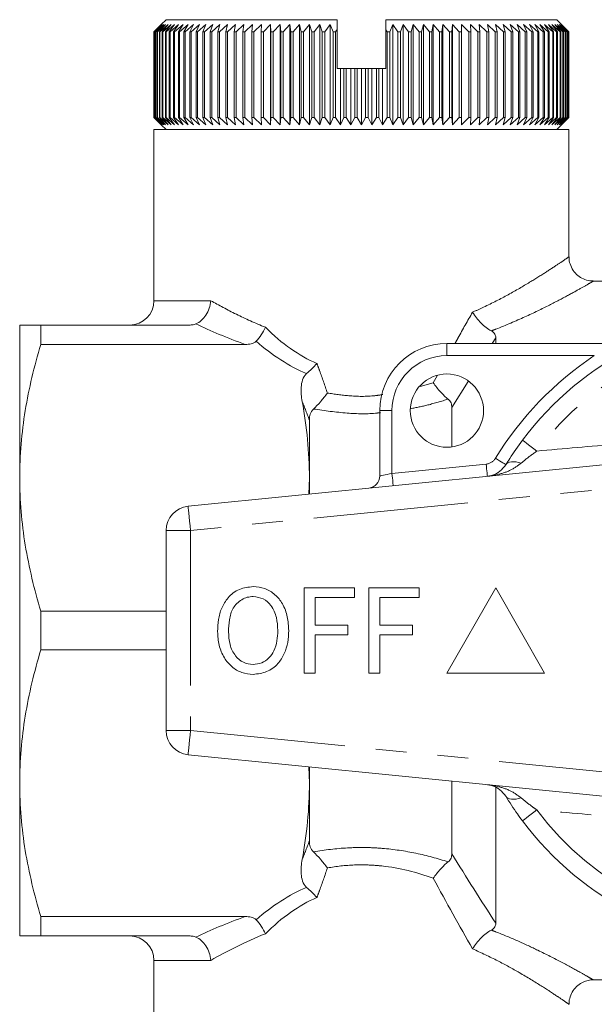
# Model space of a CAD drawing. Units: millimetres. Extents: x 169 to 238, y 71 to 256.
# Drawn here: x 169 to 193, y 111 to 151 of the extents above; entities that cross this region are included whole.
import ezdxf

# ---------------------------------------------------------------- set-up
doc = ezdxf.new("R2010")
doc.units = ezdxf.units.MM
doc.linetypes.add('PHANTOM', pattern=[12.7, 6.35, -1.27, 1.27, -1.27, 1.27, -1.27])

msp = doc.modelspace()

# ---------------------------------------------------------------- linework, layer by layer
at = {"color": 7, "linetype": 'Continuous', "lineweight": 15}
for p, q in [((174.985, 150.822), (174.785, 150.622)), ((174.985, 150.822), (181.985, 150.822)), ((181.985, 150.415), (181.985, 150.822)), ((183.985, 150.406), (183.985, 150.822)), ((183.985, 150.822), (190.985, 150.822)), ((191.185, 150.622), (190.985, 150.822)), ((174.487, 150.322), (174.785, 150.622)), ((174.489, 150.322), (174.487, 150.322)), ((174.487, 146.822), (174.487, 150.322)), ((174.796, 150.622), (174.489, 150.322)), ((174.489, 150.322), (174.489, 146.822)), ((174.507, 150.322), (174.796, 150.622)), ((174.515, 150.322), (174.507, 150.322)), ((174.507, 146.822), (174.507, 150.322)), ((174.83, 150.622), (174.515, 150.322)), ((174.515, 150.322), (174.515, 146.822)), ((174.551, 150.322), (174.83, 150.622)), ((174.564, 150.322), (174.551, 150.322)), ((174.551, 146.822), (174.551, 150.322)), ((174.886, 150.622), (174.564, 150.322)), ((174.564, 150.322), (174.564, 146.822)), ((174.618, 150.322), (174.886, 150.622)), ((174.636, 150.322), (174.618, 150.322)), ((174.618, 146.822), (174.618, 150.322)), ((174.964, 150.622), (174.636, 150.322)), ((174.636, 150.322), (174.636, 146.822)), ((174.707, 150.322), (174.964, 150.622)), ((174.731, 150.322), (174.707, 150.322)), ((174.707, 146.822), (174.707, 150.322)), ((175.065, 150.622), (174.731, 150.322)), ((174.731, 150.322), (174.731, 146.822)), ((174.82, 150.322), (175.065, 150.622)), ((174.848, 150.322), (174.82, 150.322)), ((174.82, 146.822), (174.82, 150.322)), ((175.186, 150.622), (174.848, 150.322)), ((174.848, 150.322), (174.848, 146.822)), ((174.955, 150.322), (175.186, 150.622)), ((174.988, 150.322), (174.955, 150.322)), ((174.955, 146.822), (174.955, 150.322)), ((175.33, 150.622), (174.988, 150.322)), ((174.988, 150.322), (174.988, 146.822)), ((175.111, 150.322), (175.33, 150.622)), ((175.15, 150.322), (175.111, 150.322)), ((175.111, 146.822), (175.111, 150.322)), ((175.494, 150.622), (175.15, 150.322)), ((175.15, 150.322), (175.15, 146.822)), ((175.29, 150.322), (175.494, 150.622)), ((175.333, 150.322), (175.29, 150.322)), ((175.29, 146.822), (175.29, 150.322)), ((175.679, 150.622), (175.333, 150.322)), ((175.333, 150.322), (175.333, 146.822)), ((175.489, 150.322), (175.679, 150.622)), ((175.537, 150.322), (175.489, 150.322)), ((175.489, 146.822), (175.489, 150.322)), ((175.884, 150.622), (175.537, 150.322)), ((175.537, 150.322), (175.537, 146.822)), ((175.709, 150.322), (175.884, 150.622)), ((175.762, 150.322), (175.709, 150.322)), ((175.709, 146.822), (175.709, 150.322)), ((176.108, 150.622), (175.762, 150.322)), ((175.762, 150.322), (175.762, 146.822)), ((175.949, 150.322), (176.108, 150.622)), ((176.006, 150.322), (175.949, 150.322)), ((175.949, 146.822), (175.949, 150.322)), ((176.351, 150.622), (176.006, 150.322)), ((176.006, 150.322), (176.006, 146.822)), ((176.208, 150.322), (176.351, 150.622)), ((176.27, 150.322), (176.208, 150.322)), ((176.208, 146.822), (176.208, 150.322)), ((176.613, 150.622), (176.27, 150.322)), ((176.27, 150.322), (176.27, 146.822)), ((176.486, 150.322), (176.613, 150.622)), ((176.552, 150.322), (176.486, 150.322)), ((176.486, 146.822), (176.486, 150.322)), ((176.891, 150.622), (176.552, 150.322)), ((176.552, 150.322), (176.552, 146.822)), ((176.782, 150.322), (176.891, 150.622)), ((176.851, 150.322), (176.782, 150.322)), ((176.782, 146.822), (176.782, 150.322)), ((177.187, 150.622), (176.851, 150.322)), ((176.851, 150.322), (176.851, 146.822)), ((177.095, 150.322), (177.187, 150.622)), ((177.168, 150.322), (177.095, 150.322)), ((177.095, 146.822), (177.095, 150.322)), ((177.498, 150.622), (177.168, 150.322)), ((177.168, 150.322), (177.168, 146.822)), ((177.423, 150.322), (177.498, 150.622)), ((177.5, 150.322), (177.423, 150.322)), ((177.423, 146.822), (177.423, 150.322)), ((177.825, 150.622), (177.5, 150.322)), ((177.5, 150.322), (177.5, 146.822)), ((177.767, 150.322), (177.825, 150.622)), ((177.847, 150.322), (177.767, 150.322)), ((177.767, 146.822), (177.767, 150.322)), ((178.165, 150.622), (177.847, 150.322)), ((177.847, 150.322), (177.847, 146.822)), ((178.126, 150.322), (178.165, 150.622)), ((178.209, 150.322), (178.126, 150.322)), ((178.126, 146.822), (178.126, 150.322)), ((178.519, 150.622), (178.209, 150.322)), ((178.209, 150.322), (178.209, 146.822)), ((178.497, 150.322), (178.519, 150.622)), ((178.583, 150.322), (178.497, 150.322)), ((178.497, 146.822), (178.497, 150.322)), ((178.885, 150.622), (178.583, 150.322)), ((178.583, 150.322), (178.583, 146.822)), ((178.881, 150.322), (178.885, 150.622)), ((178.97, 150.322), (178.881, 150.322)), ((178.881, 146.822), (178.881, 150.322)), ((179.262, 150.622), (178.97, 150.322)), ((178.97, 150.322), (178.97, 146.822)), ((179.277, 150.322), (179.262, 150.622)), ((179.262, 146.522), (179.262, 150.622)), ((179.367, 150.322), (179.277, 150.322)), ((179.277, 146.822), (179.277, 150.322)), ((179.65, 150.622), (179.367, 150.322)), ((179.367, 150.322), (179.367, 146.822)), ((179.682, 150.322), (179.65, 150.622)), ((179.65, 146.522), (179.65, 150.622)), ((179.775, 150.322), (179.682, 150.322)), ((179.682, 146.822), (179.682, 150.322)), ((180.047, 150.622), (179.775, 150.322)), ((179.775, 150.322), (179.775, 146.822)), ((180.096, 150.322), (180.047, 150.622)), ((180.047, 146.522), (180.047, 150.622)), ((180.191, 150.322), (180.096, 150.322)), ((180.096, 146.822), (180.096, 150.322)), ((180.451, 150.622), (180.191, 150.322)), ((180.191, 150.322), (180.191, 146.822)), ((180.519, 150.322), (180.451, 150.622)), ((180.451, 146.522), (180.451, 150.622)), ((180.615, 150.322), (180.519, 150.322)), ((180.519, 146.822), (180.519, 150.322)), ((180.863, 150.622), (180.615, 150.322)), ((180.615, 150.322), (180.615, 146.822)), ((180.948, 150.322), (180.863, 150.622)), ((180.863, 146.522), (180.863, 150.622)), ((181.046, 150.322), (180.948, 150.322)), ((180.948, 146.822), (180.948, 150.322)), ((181.28, 150.622), (181.046, 150.322)), ((181.046, 150.322), (181.046, 146.822)), ((181.382, 150.322), (181.28, 150.622)), ((181.28, 146.522), (181.28, 150.622)), ((181.481, 150.322), (181.382, 150.322)), ((181.382, 146.822), (181.382, 150.322)), ((181.702, 150.622), (181.481, 150.322)), ((181.481, 150.322), (181.481, 146.822)), ((181.821, 150.322), (181.702, 150.622)), ((181.702, 146.522), (181.702, 150.622)), ((181.921, 150.322), (181.821, 150.322)), ((181.821, 146.822), (181.821, 150.322)), ((181.985, 150.415), (181.921, 150.322)), ((181.921, 150.322), (181.921, 146.822)), ((181.985, 148.822), (181.985, 150.415)), ((184.04, 150.322), (183.985, 150.406)), ((183.985, 148.822), (183.985, 150.406)), ((184.14, 150.322), (184.04, 150.322)), ((184.04, 146.822), (184.04, 150.322)), ((184.268, 150.622), (184.14, 150.322)), ((184.14, 150.322), (184.14, 146.822)), ((184.48, 150.322), (184.268, 150.622)), ((184.268, 146.522), (184.268, 150.622)), ((184.579, 150.322), (184.48, 150.322)), ((184.48, 146.822), (184.48, 150.322)), ((184.69, 150.622), (184.579, 150.322)), ((184.579, 150.322), (184.579, 146.822)), ((184.916, 150.322), (184.69, 150.622)), ((184.69, 146.522), (184.69, 150.622)), ((185.014, 150.322), (184.916, 150.322)), ((184.916, 146.822), (184.916, 150.322)), ((185.107, 150.622), (185.014, 150.322)), ((185.014, 150.322), (185.014, 146.822)), ((185.347, 150.322), (185.107, 150.622)), ((185.107, 146.522), (185.107, 150.622)), ((185.443, 150.322), (185.347, 150.322)), ((185.347, 146.822), (185.347, 150.322)), ((185.519, 150.622), (185.443, 150.322)), ((185.443, 150.322), (185.443, 146.822)), ((185.771, 150.322), (185.519, 150.622)), ((185.519, 146.522), (185.519, 150.622)), ((185.866, 150.322), (185.771, 150.322)), ((185.771, 146.822), (185.771, 150.322)), ((185.924, 150.622), (185.866, 150.322)), ((185.866, 150.322), (185.866, 146.822)), ((186.187, 150.322), (185.924, 150.622)), ((185.924, 146.522), (185.924, 150.622)), ((186.28, 150.322), (186.187, 150.322)), ((186.187, 146.822), (186.187, 150.322)), ((186.32, 150.622), (186.28, 150.322)), ((186.28, 150.322), (186.28, 146.822)), ((186.595, 150.322), (186.32, 150.622)), ((186.32, 146.522), (186.32, 150.622)), ((186.686, 150.322), (186.595, 150.322)), ((186.595, 146.822), (186.595, 150.322)), ((186.708, 150.622), (186.686, 150.322)), ((186.686, 150.322), (186.686, 146.822)), ((186.993, 150.322), (186.708, 150.622)), ((186.708, 146.522), (186.708, 150.622)), ((187.081, 150.322), (186.993, 150.322)), ((186.993, 146.822), (186.993, 150.322)), ((187.085, 150.622), (187.081, 150.322)), ((187.081, 150.322), (187.081, 146.822)), ((187.38, 150.322), (187.085, 150.622)), ((187.085, 146.522), (187.085, 150.622)), ((187.465, 150.322), (187.38, 150.322)), ((187.38, 146.822), (187.38, 150.322)), ((187.754, 150.322), (187.451, 150.622)), ((187.451, 150.622), (187.465, 150.322)), ((187.465, 150.322), (187.465, 146.822)), ((187.837, 150.322), (187.754, 150.322)), ((187.754, 146.822), (187.754, 150.322)), ((188.116, 150.322), (187.805, 150.622)), ((187.805, 150.622), (187.837, 150.322)), ((187.837, 150.322), (187.837, 146.822)), ((188.196, 150.322), (188.116, 150.322)), ((188.116, 146.822), (188.116, 150.322)), ((188.464, 150.322), (188.146, 150.622)), ((188.146, 150.622), (188.196, 150.322)), ((188.196, 150.322), (188.196, 146.822)), ((188.54, 150.322), (188.464, 150.322)), ((188.464, 146.822), (188.464, 150.322)), ((188.796, 150.322), (188.472, 150.622)), ((188.472, 150.622), (188.54, 150.322)), ((188.54, 150.322), (188.54, 146.822)), ((189.113, 150.322), (188.783, 150.622)), ((188.783, 150.622), (188.869, 150.322)), ((188.869, 150.322), (188.796, 150.322)), ((188.796, 146.822), (188.796, 150.322)), ((188.869, 150.322), (188.869, 146.822)), ((189.413, 150.322), (189.079, 150.622)), ((189.079, 150.622), (189.182, 150.322)), ((189.182, 150.322), (189.113, 150.322)), ((189.113, 146.822), (189.113, 150.322)), ((189.182, 150.322), (189.182, 146.822)), ((189.695, 150.322), (189.358, 150.622)), ((189.358, 150.622), (189.478, 150.322)), ((189.478, 150.322), (189.413, 150.322)), ((189.413, 146.822), (189.413, 150.322)), ((189.478, 150.322), (189.478, 146.822)), ((189.959, 150.322), (189.619, 150.622)), ((189.619, 150.622), (189.756, 150.322)), ((189.756, 150.322), (189.695, 150.322)), ((189.695, 146.822), (189.695, 150.322)), ((189.756, 150.322), (189.756, 146.822)), ((190.204, 150.322), (189.862, 150.622)), ((189.862, 150.622), (190.016, 150.322)), ((190.016, 150.322), (189.959, 150.322)), ((189.959, 146.822), (189.959, 150.322)), ((190.016, 150.322), (190.016, 146.822)), ((190.429, 150.322), (190.087, 150.622)), ((190.087, 150.622), (190.256, 150.322)), ((190.256, 150.322), (190.204, 150.322)), ((190.204, 146.822), (190.204, 150.322)), ((190.256, 150.322), (190.256, 146.822)), ((190.633, 150.322), (190.291, 150.622)), ((190.291, 150.622), (190.477, 150.322)), ((190.477, 150.322), (190.429, 150.322)), ((190.429, 146.822), (190.429, 150.322)), ((190.817, 150.322), (190.476, 150.622)), ((190.476, 150.622), (190.677, 150.322)), ((190.477, 150.322), (190.477, 146.822)), ((190.677, 150.322), (190.633, 150.322)), ((190.633, 146.822), (190.633, 150.322)), ((190.979, 150.322), (190.641, 150.622)), ((190.641, 150.622), (190.856, 150.322)), ((190.677, 150.322), (190.677, 146.822)), ((191.119, 150.322), (190.784, 150.622)), ((190.784, 150.622), (191.013, 150.322)), ((190.856, 150.322), (190.817, 150.322)), ((190.817, 146.822), (190.817, 150.322)), ((190.856, 150.322), (190.856, 146.822)), ((191.237, 150.322), (190.906, 150.622)), ((190.906, 150.622), (191.148, 150.322)), ((191.013, 150.322), (190.979, 150.322)), ((190.979, 146.822), (190.979, 150.322)), ((191.333, 150.322), (191.006, 150.622)), ((191.006, 150.622), (191.261, 150.322)), ((191.013, 150.322), (191.013, 146.822)), ((191.405, 150.322), (191.084, 150.622)), ((191.084, 150.622), (191.351, 150.322)), ((191.148, 150.322), (191.119, 150.322)), ((191.119, 146.822), (191.119, 150.322)), ((191.454, 150.322), (191.14, 150.622)), ((191.14, 150.622), (191.418, 150.322)), ((191.148, 150.322), (191.148, 146.822)), ((191.481, 150.322), (191.174, 150.622)), ((191.174, 150.622), (191.462, 150.322)), ((191.483, 150.322), (191.185, 150.622)), ((191.185, 150.622), (191.483, 150.322)), ((191.261, 150.322), (191.237, 150.322)), ((191.237, 146.822), (191.237, 150.322)), ((191.261, 150.322), (191.261, 146.822)), ((191.351, 150.322), (191.333, 150.322)), ((191.333, 146.822), (191.333, 150.322)), ((191.351, 150.322), (191.351, 146.822)), ((191.418, 150.322), (191.405, 150.322)), ((191.405, 146.822), (191.405, 150.322)), ((191.418, 150.322), (191.418, 146.822)), ((191.462, 150.322), (191.454, 150.322)), ((191.454, 146.822), (191.454, 150.322)), ((191.462, 150.322), (191.462, 146.822)), ((191.483, 150.322), (191.481, 150.322)), ((191.481, 146.822), (191.481, 150.322)), ((191.483, 150.322), (191.483, 146.822)), ((191.483, 146.822), (191.483, 150.322)), ((181.985, 148.822), (182.128, 148.822)), ((182.128, 146.522), (182.128, 148.822)), ((182.128, 148.822), (182.264, 148.822)), ((182.264, 146.822), (182.264, 148.822)), ((182.264, 148.822), (182.364, 148.822)), ((182.364, 148.822), (182.364, 146.822)), ((182.364, 148.822), (182.556, 148.822)), ((182.556, 146.522), (182.556, 148.822)), ((182.556, 148.822), (182.708, 148.822)), ((182.708, 146.822), (182.708, 148.822)), ((182.708, 148.822), (182.809, 148.822)), ((182.809, 148.822), (182.809, 146.822)), ((182.809, 148.822), (182.985, 148.822)), ((182.985, 146.522), (182.985, 148.822)), ((182.985, 148.822), (183.153, 148.822)), ((183.153, 146.822), (183.153, 148.822)), ((183.153, 148.822), (183.254, 148.822)), ((183.254, 148.822), (183.254, 146.822)), ((183.254, 148.822), (183.414, 148.822)), ((183.414, 146.522), (183.414, 148.822)), ((183.414, 148.822), (183.598, 148.822)), ((183.598, 146.822), (183.598, 148.822)), ((183.598, 148.822), (183.698, 148.822)), ((183.698, 148.822), (183.698, 146.822)), ((183.698, 148.822), (183.842, 148.822)), ((183.842, 146.522), (183.842, 148.822)), ((183.842, 148.822), (183.985, 148.822)), ((174.785, 146.522), (174.487, 146.822)), ((174.487, 146.822), (174.489, 146.822)), ((174.489, 146.822), (174.796, 146.522)), ((174.796, 146.522), (174.507, 146.822)), ((174.507, 146.822), (174.515, 146.822)), ((174.515, 146.822), (174.83, 146.522)), ((174.83, 146.522), (174.551, 146.822)), ((174.551, 146.822), (174.564, 146.822)), ((174.564, 146.822), (174.886, 146.522)), ((174.886, 146.522), (174.618, 146.822)), ((174.618, 146.822), (174.636, 146.822)), ((174.636, 146.822), (174.964, 146.522)), ((174.964, 146.522), (174.707, 146.822)), ((174.707, 146.822), (174.731, 146.822)), ((174.731, 146.822), (175.065, 146.522)), ((175.065, 146.522), (174.82, 146.822)), ((174.82, 146.822), (174.848, 146.822)), ((174.848, 146.822), (175.186, 146.522)), ((175.186, 146.522), (174.955, 146.822)), ((174.955, 146.822), (174.988, 146.822)), ((174.988, 146.822), (175.33, 146.522)), ((175.33, 146.522), (175.111, 146.822)), ((175.111, 146.822), (175.15, 146.822)), ((175.15, 146.822), (175.494, 146.522)), ((175.494, 146.522), (175.29, 146.822)), ((175.29, 146.822), (175.333, 146.822)), ((175.333, 146.822), (175.679, 146.522)), ((175.679, 146.522), (175.489, 146.822)), ((175.489, 146.822), (175.537, 146.822)), ((175.537, 146.822), (175.884, 146.522)), ((175.884, 146.522), (175.709, 146.822)), ((175.709, 146.822), (175.762, 146.822)), ((175.762, 146.822), (176.108, 146.522)), ((176.108, 146.522), (175.949, 146.822)), ((175.949, 146.822), (176.006, 146.822)), ((176.006, 146.822), (176.351, 146.522)), ((176.351, 146.522), (176.208, 146.822)), ((176.208, 146.822), (176.27, 146.822)), ((176.27, 146.822), (176.613, 146.522)), ((176.613, 146.522), (176.486, 146.822)), ((176.486, 146.822), (176.552, 146.822)), ((176.552, 146.822), (176.891, 146.522)), ((176.891, 146.522), (176.782, 146.822)), ((176.782, 146.822), (176.851, 146.822)), ((176.851, 146.822), (177.187, 146.522)), ((177.187, 146.522), (177.095, 146.822)), ((177.095, 146.822), (177.168, 146.822)), ((177.168, 146.822), (177.498, 146.522)), ((177.498, 146.522), (177.423, 146.822)), ((177.423, 146.822), (177.5, 146.822)), ((177.5, 146.822), (177.825, 146.522)), ((177.825, 146.522), (177.767, 146.822)), ((177.767, 146.822), (177.847, 146.822)), ((177.847, 146.822), (178.165, 146.522)), ((178.165, 146.522), (178.126, 146.822)), ((178.126, 146.822), (178.209, 146.822)), ((178.209, 146.822), (178.519, 146.522)), ((178.519, 146.522), (178.497, 146.822)), ((178.497, 146.822), (178.583, 146.822)), ((178.583, 146.822), (178.885, 146.522)), ((178.885, 146.522), (178.881, 146.822)), ((178.881, 146.822), (178.97, 146.822)), ((178.97, 146.822), (179.262, 146.522)), ((179.262, 146.522), (179.277, 146.822)), ((179.277, 146.822), (179.367, 146.822)), ((179.367, 146.822), (179.65, 146.522)), ((179.65, 146.522), (179.682, 146.822)), ((179.682, 146.822), (179.775, 146.822)), ((179.775, 146.822), (180.047, 146.522)), ((180.047, 146.522), (180.096, 146.822)), ((180.096, 146.822), (180.191, 146.822)), ((180.191, 146.822), (180.451, 146.522)), ((180.451, 146.522), (180.519, 146.822)), ((180.519, 146.822), (180.615, 146.822)), ((180.615, 146.822), (180.863, 146.522)), ((180.863, 146.522), (180.948, 146.822)), ((180.948, 146.822), (181.046, 146.822)), ((181.046, 146.822), (181.28, 146.522)), ((181.28, 146.522), (181.382, 146.822)), ((181.382, 146.822), (181.481, 146.822)), ((181.481, 146.822), (181.702, 146.522)), ((181.702, 146.522), (181.821, 146.822)), ((181.821, 146.822), (181.921, 146.822)), ((181.921, 146.822), (182.128, 146.522)), ((182.128, 146.522), (182.264, 146.822)), ((182.264, 146.822), (182.364, 146.822)), ((182.364, 146.822), (182.556, 146.522)), ((182.556, 146.522), (182.708, 146.822)), ((182.708, 146.822), (182.809, 146.822)), ((182.809, 146.822), (182.985, 146.522)), ((182.985, 146.522), (183.153, 146.822)), ((183.153, 146.822), (183.254, 146.822)), ((183.254, 146.822), (183.414, 146.522)), ((183.414, 146.522), (183.598, 146.822)), ((183.598, 146.822), (183.698, 146.822)), ((183.698, 146.822), (183.842, 146.522)), ((183.842, 146.522), (184.04, 146.822)), ((184.04, 146.822), (184.14, 146.822)), ((184.14, 146.822), (184.268, 146.522)), ((184.268, 146.522), (184.48, 146.822)), ((184.48, 146.822), (184.579, 146.822)), ((184.579, 146.822), (184.69, 146.522)), ((184.69, 146.522), (184.916, 146.822)), ((184.916, 146.822), (185.014, 146.822)), ((185.014, 146.822), (185.107, 146.522)), ((185.107, 146.522), (185.347, 146.822)), ((185.347, 146.822), (185.443, 146.822)), ((185.443, 146.822), (185.519, 146.522)), ((185.519, 146.522), (185.771, 146.822)), ((185.771, 146.822), (185.866, 146.822)), ((185.866, 146.822), (185.924, 146.522)), ((185.924, 146.522), (186.187, 146.822)), ((186.187, 146.822), (186.28, 146.822)), ((186.28, 146.822), (186.32, 146.522)), ((186.32, 146.522), (186.595, 146.822)), ((186.595, 146.822), (186.686, 146.822)), ((186.686, 146.822), (186.708, 146.522)), ((186.708, 146.522), (186.993, 146.822)), ((186.993, 146.822), (187.081, 146.822)), ((187.081, 146.822), (187.085, 146.522)), ((187.085, 146.522), (187.38, 146.822)), ((187.38, 146.822), (187.465, 146.822)), ((187.465, 146.822), (187.451, 146.522)), ((187.451, 146.522), (187.754, 146.822)), ((187.754, 146.822), (187.837, 146.822)), ((187.837, 146.822), (187.805, 146.522)), ((187.805, 146.522), (188.116, 146.822)), ((188.116, 146.822), (188.196, 146.822)), ((188.196, 146.822), (188.146, 146.522)), ((188.146, 146.522), (188.464, 146.822)), ((188.464, 146.822), (188.54, 146.822)), ((188.54, 146.822), (188.472, 146.522)), ((188.472, 146.522), (188.796, 146.822)), ((188.869, 146.822), (188.783, 146.522)), ((188.783, 146.522), (189.113, 146.822)), ((188.796, 146.822), (188.869, 146.822)), ((189.182, 146.822), (189.079, 146.522)), ((189.079, 146.522), (189.413, 146.822)), ((189.113, 146.822), (189.182, 146.822)), ((189.478, 146.822), (189.358, 146.522)), ((189.358, 146.522), (189.695, 146.822)), ((189.413, 146.822), (189.478, 146.822)), ((189.756, 146.822), (189.619, 146.522)), ((189.619, 146.522), (189.959, 146.822)), ((189.695, 146.822), (189.756, 146.822)), ((190.016, 146.822), (189.862, 146.522)), ((189.862, 146.522), (190.204, 146.822)), ((189.959, 146.822), (190.016, 146.822)), ((190.256, 146.822), (190.087, 146.522)), ((190.087, 146.522), (190.429, 146.822)), ((190.204, 146.822), (190.256, 146.822)), ((190.477, 146.822), (190.291, 146.522)), ((190.291, 146.522), (190.633, 146.822)), ((190.429, 146.822), (190.477, 146.822)), ((190.677, 146.822), (190.476, 146.522)), ((190.476, 146.522), (190.817, 146.822)), ((190.633, 146.822), (190.677, 146.822)), ((190.856, 146.822), (190.641, 146.522)), ((190.641, 146.522), (190.979, 146.822)), ((191.013, 146.822), (190.784, 146.522)), ((190.784, 146.522), (191.119, 146.822)), ((190.817, 146.822), (190.856, 146.822)), ((191.148, 146.822), (190.906, 146.522)), ((190.906, 146.522), (191.237, 146.822)), ((190.979, 146.822), (191.013, 146.822)), ((191.261, 146.822), (191.006, 146.522)), ((191.006, 146.522), (191.333, 146.822)), ((191.351, 146.822), (191.084, 146.522)), ((191.084, 146.522), (191.405, 146.822)), ((191.119, 146.822), (191.148, 146.822)), ((191.418, 146.822), (191.14, 146.522)), ((191.14, 146.522), (191.454, 146.822)), ((191.462, 146.822), (191.174, 146.522)), ((191.174, 146.522), (191.481, 146.822)), ((191.483, 146.822), (191.185, 146.522)), ((191.185, 146.522), (191.483, 146.822)), ((191.237, 146.822), (191.261, 146.822)), ((191.333, 146.822), (191.351, 146.822)), ((191.405, 146.822), (191.418, 146.822)), ((191.454, 146.822), (191.462, 146.822)), ((191.481, 146.822), (191.483, 146.822)), ((174.485, 146.322), (174.485, 139.322)), ((191.485, 146.322), (174.485, 146.322)), ((174.785, 146.522), (174.985, 146.322)), ((190.985, 146.322), (191.185, 146.522)), ((191.485, 141.116), (191.485, 146.322)), ((193.676, 140.122), (192.475, 140.122)), ((168.985, 132.072), (168.985, 138.322)), ((169.851, 137.532), (169.851, 138.322)), ((175.879, 138.322), (169.851, 138.322)), ((169.851, 137.532), (178.224, 137.532)), ((186.485, 137.572), (194.312, 137.572)), ((188.485, 137.572), (188.485, 137.797)), ((183.735, 132.148), (183.735, 134.822)), ((186.685, 133.336), (186.685, 134.956)), ((180.851, 132.072), (180.851, 134.442)), ((175.886, 130.912), (199.886, 133.308)), ((168.985, 119.572), (168.985, 132.072)), ((180.851, 132.072), (180.829, 131.406)), ((180.851, 131.408), (180.851, 132.072)), ((174.985, 129.917), (174.985, 121.727)), ((180.635, 124.072), (180.635, 127.572)), ((180.635, 127.572), (182.699, 127.572)), ((182.699, 127.572), (182.699, 127.168)), ((183.282, 124.072), (183.282, 127.572)), ((183.282, 127.572), (185.346, 127.572)), ((185.346, 127.572), (185.346, 127.168)), ((188.485, 127.572), (186.485, 124.072)), ((190.485, 124.072), (188.485, 127.572)), ((182.699, 127.168), (181.084, 127.168)), ((181.084, 127.168), (181.084, 126.047)), ((185.346, 127.168), (183.731, 127.168)), ((183.731, 127.168), (183.731, 126.047)), ((169.851, 125.032), (169.851, 126.612)), ((174.985, 126.612), (169.851, 126.612)), ((181.084, 126.047), (182.43, 126.047)), ((182.43, 126.047), (182.43, 125.643)), ((183.731, 126.047), (185.077, 126.047)), ((185.077, 126.047), (185.077, 125.643)), ((182.43, 125.643), (181.084, 125.643)), ((181.084, 125.643), (181.084, 124.072)), ((185.077, 125.643), (183.731, 125.643)), ((183.731, 125.643), (183.731, 124.072)), ((169.851, 125.032), (174.985, 125.032)), ((181.084, 124.072), (180.635, 124.072)), ((183.731, 124.072), (183.282, 124.072)), ((186.485, 124.072), (190.485, 124.072)), ((199.886, 118.337), (175.886, 120.732)), ((180.823, 120.24), (180.851, 119.572)), ((180.851, 119.572), (180.851, 120.237)), ((168.985, 113.322), (168.985, 119.572)), ((180.851, 117.203), (180.851, 119.572)), ((186.685, 116.688), (186.685, 119.654)), ((188.485, 113.847), (188.485, 119.392)), ((178.224, 114.112), (169.851, 114.112)), ((169.851, 113.322), (169.851, 114.112)), ((169.851, 113.322), (175.879, 113.322)), ((174.485, 112.322), (174.485, 105.322)), ((192.484, 111.522), (194.14, 111.522))]:
    msp.add_line(p, q, dxfattribs=at)
at = {"color": 8, "linetype": 'PHANTOM', "lineweight": 0}
for p, q in [((174.485, 139.322), (176.819, 139.322)), ((186.485, 137.572), (186.485, 137.072)), ((188.485, 137.797), (188.34, 137.572)), ((192.523, 137.072), (186.485, 137.072)), ((185.925, 135.961), (186.085, 136.251)), ((185.383, 135.805), (185.925, 135.961)), ((187.35, 136.012), (186.685, 134.956)), ((183.735, 134.822), (184.235, 134.822)), ((184.235, 134.822), (184.235, 132.248)), ((184.235, 132.248), (188.094, 132.633)), ((199.985, 132.313), (175.985, 129.917)), ((175.985, 129.917), (174.985, 129.917)), ((175.985, 129.917), (175.985, 121.727)), ((174.985, 121.727), (175.985, 121.727)), ((175.985, 121.727), (199.985, 119.332)), ((176.819, 112.322), (174.485, 112.322))]:
    msp.add_line(p, q, dxfattribs=at)
at = {"color": 8, "linetype": 'PHANTOM', "lineweight": 0, "flags": 128}
for points in [[(189.577, 133.611), (189.588, 133.603), (189.619, 133.579), (189.671, 133.54), (189.742, 133.487), (189.83, 133.422), (189.933, 133.345), (190.047, 133.259), (190.17, 133.167)], [(188.094, 132.633), (188.104, 132.536), (188.113, 132.443), (188.121, 132.357), (188.129, 132.281), (188.135, 132.219), (188.14, 132.173), (188.143, 132.145), (188.144, 132.136)], [(188.471, 132.87), (188.554, 132.819), (188.634, 132.77), (188.708, 132.725), (188.772, 132.685), (188.825, 132.653), (188.865, 132.629), (188.889, 132.614), (188.897, 132.609)], [(188.897, 132.609), (188.935, 132.654), (188.987, 132.689), (189.052, 132.714), (189.13, 132.728), (189.218, 132.73), (189.316, 132.722), (189.421, 132.702), (189.532, 132.672)], [(183.735, 132.148), (183.745, 132.15), (183.773, 132.156), (183.819, 132.165), (183.882, 132.177), (183.957, 132.193), (184.044, 132.21), (184.138, 132.229), (184.235, 132.248)], [(184.235, 132.248), (184.245, 132.151), (184.254, 132.058), (184.263, 131.972), (184.27, 131.896), (184.276, 131.834), (184.281, 131.788), (184.284, 131.76), (184.285, 131.75)], [(175.886, 130.912), (175.888, 130.893), (175.893, 130.836), (175.903, 130.744), (175.915, 130.621), (175.93, 130.47), (175.947, 130.298), (175.966, 130.111), (175.985, 129.917)], [(175.985, 121.727), (175.966, 121.533), (175.947, 121.347), (175.93, 121.175), (175.915, 121.024), (175.903, 120.9), (175.893, 120.808), (175.888, 120.751), (175.886, 120.732)], [(188.897, 119.036), (188.935, 118.991), (188.987, 118.955), (189.052, 118.931), (189.13, 118.917), (189.218, 118.914), (189.316, 118.923), (189.421, 118.942), (189.532, 118.972)], [(189.577, 118.033), (189.588, 118.041), (189.619, 118.065), (189.671, 118.104), (189.742, 118.157), (189.83, 118.223), (189.933, 118.3), (190.047, 118.385), (190.17, 118.477)]]:
    msp.add_lwpolyline(points, dxfattribs=at)
at = {"color": 7, "linetype": 'Continuous', "lineweight": 15}
msp.add_circle((186.485, 134.822), 1.5, dxfattribs=at)
for centre, radius, start, end in [((173.485, 139.322), 1, 270, 0), ((199.985, 125.822), 13, 36.8092, 143.1908), ((186.485, 134.822), 2.75, 90, 180), ((183.235, 132.148), 0.5, 275.7, 0), ((175.985, 129.917), 1, 95.7, 180), ((175.985, 121.727), 1, 180, 264.3), ((199.985, 125.822), 13, 216.8092, 323.1908), ((173.485, 112.322), 1, 0, 90)]:
    msp.add_arc(centre, radius, start, end, dxfattribs=at)
at = {"color": 8, "linetype": 'PHANTOM', "lineweight": 0}
for centre, radius, start, end in [((199.985, 125.822), 12.259, 36.8092, 143.1908), ((186.485, 134.822), 2.25, 90, 180), ((199.985, 125.822), 13.5, 123.5573, 148.5314), ((188.044, 133.131), 0.5, 275.7, 328.5314), ((199.985, 125.822), 12.259, 216.8092, 323.1908)]:
    msp.add_arc(centre, radius, start, end, dxfattribs=at)
for centre, ratio, start_param, end_param in [((182.985, 152.822), 0.516577, 2.660617, 2.92521), ((182.985, 152.322), 0.57735, 2.670671, 2.902501), ((182.985, 99.322), 0.57735, 0.239092, 0.470921), ((182.985, 98.822), 0.516577, 0.216383, 0.480975)]:
    msp.add_ellipse(centre, major_axis=(0, 16.454), ratio=ratio, start_param=start_param, end_param=end_param, dxfattribs=at)
for points, knots in [([(187.536, 138.849), (187.688, 138.918), (188.209, 139.151), (189.023, 139.574), (189.87, 140.066), (190.551, 140.493), (191.055, 140.827), (191.374, 141.045), (191.5, 141.133), (191.479, 141.118), (191.476, 141.116)], [0, 0, 0, 0, 0.0658303, 0.2250707, 0.387823, 0.5336665, 0.6829995, 0.8278909, 0.9775604, 1, 1, 1, 1]), ([(192.475, 140.116), (192.478, 140.118), (192.501, 140.132), (192.364, 140.052), (192.013, 139.851), (191.444, 139.537), (190.679, 139.134), (189.697, 138.658), (188.852, 138.294), (188.362, 138.107), (188.3, 138.083)], [0, 0, 0, 0, 0.022924, 0.170761, 0.323829, 0.473422, 0.626978, 0.798632, 0.974568, 1, 1, 1, 1]), ([(176.819, 139.322), (177.142, 139.138), (177.488, 138.951), (178.232, 138.583), (178.631, 138.402), (179.053, 138.235)], [0, 0, 0, 0, 0.5, 0.5, 1, 1, 1, 1]), ([(186.815, 137.572), (186.855, 137.646), (187.095, 138.081), (187.335, 138.501), (187.536, 138.849)], [0, 0, 0, 0, 0.1693492, 1, 1, 1, 1]), ([(181.16, 136.751), (181.196, 136.654), (181.231, 136.556), (181.266, 136.458), (181.377, 136.153), (181.485, 135.846), (181.592, 135.539)], [0, 0, 0, 0, 0.0003125, 0.0003125, 0.0003125, 0.001289565, 0.001289565, 0.001289565, 0.001289565]), ([(181.592, 135.539), (181.881, 135.498), (182.52, 135.407), (183.294, 135.391), (183.753, 135.463), (183.86, 135.48)], [0, 0, 0, 0, 0.385591, 0.855682, 1, 1, 1, 1]), ([(186.534, 135.292), (186.259, 135.207), (185.76, 135.053), (185.231, 134.948), (184.993, 134.901)], [0, 0, 0, 0, 0.5508812, 1, 1, 1, 1]), ([(183.765, 134.739), (183.723, 134.734), (183.274, 134.678), (182.339, 134.698), (181.479, 134.822), (181.023, 134.887)], [0, 0, 0, 0, 0.047188, 0.494459, 1, 1, 1, 1]), ([(190.17, 133.167), (191.27, 133.265), (193.436, 133.457), (196.713, 133.74), (198.892, 133.956), (199.985, 134.064)], [0, 0, 0, 0, 0.339373, 0.668442, 1, 1, 1, 1]), ([(190.17, 133.167), (190.001, 133.046), (189.778, 132.887), (189.58, 132.714), (189.532, 132.672)], [0, 0, 0, 0, 0.7603362, 1, 1, 1, 1]), ([(189.532, 132.672), (189.384, 132.566), (189.077, 132.348), (188.593, 132.202), (188.276, 132.149), (188.146, 132.136), (188.144, 132.136)], [0, 0, 0, 0, 0.357323, 0.739081, 0.994288, 1, 1, 1, 1]), ([(188.144, 119.509), (188.146, 119.509), (188.276, 119.496), (188.593, 119.442), (189.077, 119.297), (189.384, 119.078), (189.532, 118.972)], [0, 0, 0, 0, 0.005712, 0.260919, 0.642677, 1, 1, 1, 1]), ([(189.532, 118.972), (189.676, 118.851), (189.882, 118.678), (190.104, 118.523), (190.17, 118.477)], [0, 0, 0, 0, 0.702656, 1, 1, 1, 1]), ([(199.985, 117.581), (199.521, 117.628), (198.2, 117.762), (196.019, 117.962), (193.208, 118.208), (191.266, 118.38), (190.17, 118.477)], [0, 0, 0, 0, 0.140973, 0.40077, 0.6619, 1, 1, 1, 1]), ([(181.023, 116.757), (181.484, 116.843), (181.95, 116.9), (182.654, 116.938), (182.89, 116.943), (183.364, 116.937), (183.603, 116.925), (184.309, 116.867), (184.768, 116.798), (185.666, 116.609), (186.107, 116.49), (186.534, 116.353)], [0, 0, 0, 0, 0.25, 0.25, 0.375, 0.375, 0.5, 0.5, 0.75, 0.75, 1, 1, 1, 1]), ([(181.592, 116.105), (181.485, 115.798), (181.377, 115.492), (181.266, 115.186), (181.231, 115.088), (181.196, 114.991), (181.16, 114.893)], [0, 0, 0, 0, 0.000977028, 0.000977028, 0.000977028, 0.001289515, 0.001289515, 0.001289515, 0.001289515]), ([(185.925, 115.683), (185.257, 115.925), (184.559, 116.105), (183.635, 116.205), (183.447, 116.219), (183.072, 116.232), (182.886, 116.232), (182.328, 116.211), (181.959, 116.171), (181.592, 116.105)], [0, 0, 0, 0, 0.5, 0.5, 0.625, 0.625, 0.75, 0.75, 1, 1, 1, 1]), ([(188.3, 113.561), (188.362, 113.538), (188.741, 113.393), (189.405, 113.114), (190.332, 112.684), (191.226, 112.227), (191.906, 111.854), (192.318, 111.619), (192.455, 111.539), (192.492, 111.518), (192.485, 111.523), (192.484, 111.523)], [0, 0, 0, 0, 0.0254307, 0.1560249, 0.2883822, 0.4714077, 0.6609097, 0.7975778, 0.9381142, 0.9975152, 1, 1, 1, 1]), ([(191.484, 110.523), (191.485, 110.523), (191.502, 110.511), (191.396, 110.584), (191.166, 110.742), (190.828, 110.968), (190.371, 111.269), (189.534, 111.779), (188.584, 112.31), (187.887, 112.632), (187.536, 112.795)], [0, 0, 0, 0, 0.002433, 0.157263, 0.318228, 0.331849, 0.509722, 0.694132, 0.845568, 1, 1, 1, 1])]:
    msp.add_open_spline(points, degree=3, knots=knots, dxfattribs=at)
at = {"color": 7, "linetype": 'Continuous', "lineweight": 15}
for points, knots in [([(192.475, 140.13), (192.428, 140.129), (192.29, 140.128), (192.07, 140.201), (191.837, 140.344), (191.643, 140.555), (191.526, 140.808), (191.48, 141.005), (191.488, 141.102), (191.489, 141.115)], [0, 0, 0, 0, 0.0907371, 0.2666016, 0.4377216, 0.6180157, 0.8111832, 0.9756161, 1, 1, 1, 1]), ([(176.204, 138.37), (176.359, 138.435), (176.502, 138.564), (176.666, 138.819), (176.712, 138.913), (176.782, 139.112), (176.806, 139.218), (176.819, 139.322)], [0, 0, 0, 0, 0.5, 0.5, 0.75, 0.75, 1, 1, 1, 1]), ([(188.3, 138.083), (188.163, 138.154), (188.019, 138.266), (187.819, 138.467), (187.754, 138.541), (187.637, 138.691), (187.582, 138.771), (187.536, 138.849)], [0, 0, 0, 0, 0.5, 0.5, 0.75, 0.75, 1, 1, 1, 1]), ([(168.985, 138.322), (168.985, 138.322), (169.005, 138.322), (169.082, 138.322), (169.141, 138.322), (169.367, 138.322), (169.585, 138.322), (169.851, 138.322)], [0, 0, 0, 0, 0.25, 0.25, 0.5, 0.5, 1, 1, 1, 1]), ([(176.204, 138.37), (176.161, 138.352), (176.108, 138.34), (175.996, 138.325), (175.937, 138.322), (175.879, 138.322)], [0, 0, 0, 0, 0.5, 0.5, 1, 1, 1, 1]), ([(178.675, 137.659), (178.748, 137.74), (178.817, 137.83), (178.946, 138.028), (179.004, 138.131), (179.053, 138.235)], [0, 0, 0, 0, 0.5, 0.5, 1, 1, 1, 1]), ([(188.3, 138.083), (188.369, 138.047), (188.417, 138.001), (188.474, 137.903), (188.485, 137.851), (188.485, 137.797)], [0, 0, 0, 0, 0.5, 0.5, 1, 1, 1, 1]), ([(169.851, 137.532), (169.582, 136.635), (169.364, 135.732), (169.065, 133.913), (168.985, 132.997), (168.985, 132.072)], [0, 0, 0, 0, 0.5, 0.5, 1, 1, 1, 1]), ([(178.675, 137.659), (178.624, 137.602), (178.546, 137.572), (178.388, 137.538), (178.306, 137.532), (178.224, 137.532)], [0, 0, 0, 0, 0.5, 0.5, 1, 1, 1, 1]), ([(180.735, 136.336), (180.807, 136.398), (180.878, 136.465), (181.021, 136.604), (181.093, 136.679), (181.16, 136.751)], [0, 0, 0, 0, 0.5, 0.5, 1, 1, 1, 1]), ([(180.557, 135.192), (180.521, 135.388), (180.502, 135.585), (180.524, 135.881), (180.54, 135.98), (180.605, 136.171), (180.654, 136.264), (180.735, 136.336)], [0, 0, 0, 0, 0.5, 0.5, 0.75, 0.75, 1, 1, 1, 1]), ([(186.534, 135.292), (186.483, 135.332), (186.431, 135.378), (186.326, 135.478), (186.273, 135.533), (186.116, 135.706), (186.014, 135.835), (185.925, 135.961)], [0, 0, 0, 0, 0.25, 0.25, 0.5, 0.5, 1, 1, 1, 1]), ([(181.023, 134.887), (181.112, 134.974), (181.208, 135.076), (181.354, 135.244), (181.402, 135.301), (181.498, 135.419), (181.546, 135.48), (181.592, 135.539)], [0, 0, 0, 0, 0.5, 0.5, 0.75, 0.75, 1, 1, 1, 1]), ([(186.685, 134.956), (186.685, 135.017), (186.676, 135.077), (186.629, 135.193), (186.591, 135.246), (186.534, 135.292)], [0, 0, 0, 0, 0.5, 0.5, 1, 1, 1, 1]), ([(181.023, 134.887), (180.958, 134.824), (180.916, 134.754), (180.862, 134.601), (180.851, 134.522), (180.851, 134.442)], [0, 0, 0, 0, 0.5, 0.5, 1, 1, 1, 1]), ([(188.897, 132.609), (188.949, 132.693), (189.151, 133.02), (189.396, 133.359), (189.577, 133.611)], [0, 0, 0, 0, 0.2575, 1, 1, 1, 1]), ([(188.144, 132.136), (188.145, 132.136), (188.218, 132.143), (188.393, 132.182), (188.658, 132.306), (188.819, 132.51), (188.897, 132.609)], [0, 0, 0, 0, 0.005724, 0.261299, 0.643088, 1, 1, 1, 1]), ([(168.985, 132.072), (168.985, 131.613), (169.005, 131.15), (169.083, 130.23), (169.14, 129.772), (169.365, 128.407), (169.583, 127.506), (169.851, 126.612)], [0, 0, 0, 0, 0.25, 0.25, 0.5, 0.5, 1, 1, 1, 1]), ([(177.09, 125.776), (177.096, 125.94), (177.109, 126.269), (177.241, 126.75), (177.515, 127.198), (177.966, 127.557), (178.356, 127.597), (178.55, 127.617)], [0, 0, 0, 0, 0.187309, 0.374408, 0.561199, 0.780526, 1, 1, 1, 1]), ([(178.55, 127.617), (178.712, 127.602), (179.036, 127.571), (179.46, 127.309), (179.784, 126.905), (179.976, 126.387), (179.996, 126.007), (180.007, 125.817)], [0, 0, 0, 0, 0.186443, 0.37289, 0.559418, 0.779549, 1, 1, 1, 1]), ([(178.553, 127.213), (178.47, 127.207), (178.304, 127.195), (177.998, 127.059), (177.695, 126.754), (177.556, 126.266), (177.544, 125.936), (177.539, 125.77)], [0, 0, 0, 0, 0.125228, 0.250409, 0.499163, 0.749128, 1, 1, 1, 1]), ([(179.558, 125.82), (179.549, 126), (179.53, 126.359), (179.332, 126.829), (178.977, 127.155), (178.694, 127.194), (178.553, 127.213)], [0, 0, 0, 0, 0.281143, 0.56109, 0.780773, 1, 1, 1, 1]), ([(178.548, 124.027), (178.39, 124.042), (178.073, 124.071), (177.656, 124.325), (177.331, 124.715), (177.13, 125.217), (177.103, 125.59), (177.09, 125.776)], [0, 0, 0, 0, 0.186472, 0.372918, 0.559527, 0.779693, 1, 1, 1, 1]), ([(177.539, 125.77), (177.548, 125.595), (177.566, 125.244), (177.782, 124.795), (178.131, 124.483), (178.408, 124.449), (178.546, 124.431)], [0, 0, 0, 0, 0.281028, 0.560748, 0.780541, 1, 1, 1, 1]), ([(178.546, 124.431), (178.667, 124.443), (178.908, 124.468), (179.208, 124.688), (179.426, 125.004), (179.542, 125.396), (179.553, 125.679), (179.558, 125.82)], [0, 0, 0, 0, 0.1862604, 0.3724763, 0.5591599, 0.779383, 1, 1, 1, 1]), ([(180.007, 125.817), (179.999, 125.656), (179.984, 125.334), (179.84, 124.868), (179.57, 124.428), (179.117, 124.095), (178.738, 124.05), (178.548, 124.027)], [0, 0, 0, 0, 0.187273, 0.374378, 0.561162, 0.78055, 1, 1, 1, 1]), ([(169.851, 125.032), (169.582, 124.134), (169.364, 123.231), (169.065, 121.412), (168.985, 120.496), (168.985, 119.572)], [0, 0, 0, 0, 0.5, 0.5, 1, 1, 1, 1]), ([(168.985, 119.572), (168.985, 119.113), (169.005, 118.651), (169.083, 117.73), (169.14, 117.272), (169.365, 115.906), (169.583, 115.006), (169.851, 114.112)], [0, 0, 0, 0, 0.25, 0.25, 0.5, 0.5, 1, 1, 1, 1]), ([(180.851, 119.572), (180.851, 119.052), (180.826, 118.527), (180.726, 117.485), (180.652, 116.967), (180.557, 116.452)], [0, 0, 0, 0, 0.5, 0.5, 1, 1, 1, 1]), ([(188.897, 119.036), (188.819, 119.135), (188.658, 119.339), (188.393, 119.462), (188.218, 119.501), (188.145, 119.509), (188.144, 119.509)], [0, 0, 0, 0, 0.356912, 0.738701, 0.994276, 1, 1, 1, 1]), ([(189.577, 118.033), (189.508, 118.127), (189.262, 118.461), (189.05, 118.795), (188.897, 119.036)], [0, 0, 0, 0, 0.2802634, 1, 1, 1, 1]), ([(180.851, 117.203), (180.851, 117.122), (180.862, 117.044), (180.916, 116.892), (180.959, 116.82), (181.023, 116.757)], [0, 0, 0, 0, 0.5, 0.5, 1, 1, 1, 1]), ([(181.023, 116.757), (181.112, 116.671), (181.207, 116.569), (181.354, 116.401), (181.402, 116.344), (181.498, 116.226), (181.547, 116.165), (181.592, 116.105)], [0, 0, 0, 0, 0.5, 0.5, 0.75, 0.75, 1, 1, 1, 1]), ([(186.534, 116.353), (186.591, 116.398), (186.629, 116.453), (186.676, 116.567), (186.685, 116.627), (186.685, 116.688)], [0, 0, 0, 0, 0.5, 0.5, 1, 1, 1, 1]), ([(180.735, 115.309), (180.653, 115.381), (180.605, 115.473), (180.54, 115.663), (180.524, 115.763), (180.502, 116.06), (180.521, 116.256), (180.557, 116.452)], [0, 0, 0, 0, 0.25, 0.25, 0.5, 0.5, 1, 1, 1, 1]), ([(186.534, 116.353), (186.483, 116.312), (186.431, 116.267), (186.326, 116.166), (186.273, 116.111), (186.116, 115.939), (186.014, 115.81), (185.925, 115.683)], [0, 0, 0, 0, 0.25, 0.25, 0.5, 0.5, 1, 1, 1, 1]), ([(180.735, 115.309), (180.807, 115.246), (180.878, 115.18), (181.021, 115.04), (181.093, 114.966), (181.16, 114.893)], [0, 0, 0, 0, 0.5, 0.5, 1, 1, 1, 1]), ([(178.224, 114.112), (178.306, 114.112), (178.388, 114.107), (178.546, 114.072), (178.624, 114.042), (178.675, 113.986)], [0, 0, 0, 0, 0.5, 0.5, 1, 1, 1, 1]), ([(178.675, 113.986), (178.748, 113.905), (178.817, 113.814), (178.946, 113.617), (179.004, 113.513), (179.053, 113.41)], [0, 0, 0, 0, 0.5, 0.5, 1, 1, 1, 1]), ([(188.485, 113.847), (188.485, 113.794), (188.474, 113.741), (188.416, 113.643), (188.37, 113.597), (188.3, 113.561)], [0, 0, 0, 0, 0.5, 0.5, 1, 1, 1, 1]), ([(168.985, 113.322), (168.985, 113.322), (169.005, 113.322), (169.082, 113.322), (169.141, 113.322), (169.367, 113.322), (169.585, 113.322), (169.851, 113.322)], [0, 0, 0, 0, 0.25, 0.25, 0.5, 0.5, 1, 1, 1, 1]), ([(175.879, 113.322), (175.937, 113.322), (175.996, 113.319), (176.108, 113.305), (176.161, 113.293), (176.204, 113.275)], [0, 0, 0, 0, 0.5, 0.5, 1, 1, 1, 1]), ([(176.204, 113.275), (176.359, 113.209), (176.502, 113.081), (176.666, 112.825), (176.712, 112.731), (176.782, 112.532), (176.806, 112.426), (176.819, 112.322)], [0, 0, 0, 0, 0.5, 0.5, 0.75, 0.75, 1, 1, 1, 1]), ([(188.3, 113.561), (188.163, 113.49), (188.019, 113.379), (187.819, 113.177), (187.754, 113.104), (187.637, 112.953), (187.582, 112.873), (187.536, 112.795)], [0, 0, 0, 0, 0.5, 0.5, 0.75, 0.75, 1, 1, 1, 1]), ([(191.489, 110.523), (191.488, 110.538), (191.478, 110.641), (191.527, 110.839), (191.646, 111.094), (191.835, 111.298), (192.052, 111.435), (192.264, 111.503), (192.408, 111.527), (192.478, 111.522), (192.483, 111.521)], [0, 0, 0, 0, 0.02752, 0.199571, 0.37866, 0.565095, 0.724629, 0.86524, 0.989899, 1, 1, 1, 1])]:
    msp.add_open_spline(points, degree=3, knots=knots, dxfattribs=at)
at = {"color": 8, "linetype": 'PHANTOM', "lineweight": 0}
for points in [[(178.224, 137.532), (177.484, 137.795), (176.808, 138.085), (176.204, 138.37)], [(180.851, 134.442), (180.755, 134.693), (180.657, 134.943), (180.557, 135.192)], [(180.557, 116.452), (180.657, 116.702), (180.755, 116.952), (180.851, 117.203)], [(186.685, 116.688), (187.28, 115.72), (187.885, 114.772), (188.485, 113.847)], [(187.536, 112.795), (186.998, 113.735), (186.457, 114.7), (185.925, 115.683)], [(176.204, 113.275), (176.807, 113.559), (177.485, 113.85), (178.224, 114.112)], [(179.053, 113.41), (178.211, 113.077), (177.463, 112.69), (176.819, 112.322)]]:
    msp.add_open_spline(points, degree=3, dxfattribs=at)
at = {"color": 7, "linetype": 'Continuous', "lineweight": 15}
msp.add_open_spline([(180.557, 135.192), (180.748, 134.161), (180.851, 133.122), (180.851, 132.072)], degree=3, dxfattribs=at)

doc.saveas('drawing.dxf')
